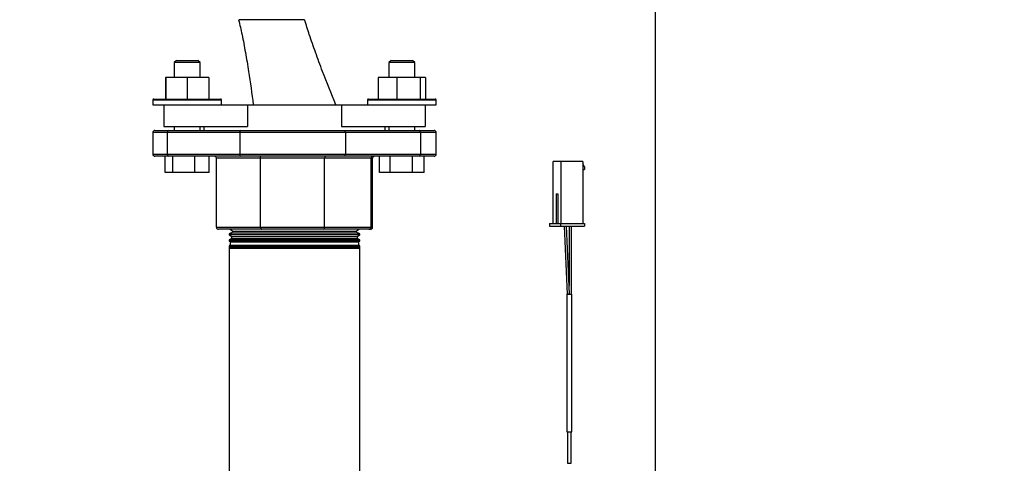
# Model space of a CAD drawing. Extents: x 0.5 to 8, y 0.5 to 10.5.
# Drawn here: x 1.8 to 2.5, y 5.3 to 5.7 of the extents above; entities that cross this region are included whole.
import ezdxf

# ---------------------------------------------------------------- set-up
doc = ezdxf.new("R2010")
doc.units = 0
doc.header["$MEASUREMENT"] = 0
doc.linetypes.add('SLD-SOLID', pattern=[0])
doc.layers.get('0').update_dxf_attribs({"linetype": 'CONTINUOUS'})
doc.layers.add('DIM', color=7, linetype='SLD-SOLID')
doc.styles.add('SLDTEXTSTYLE0', font='GOTHIC.TTF', dxfattribs={"width": 0.913})
doc.dimstyles.new('SLDDIMSTYLE1', dxfattribs={"dimtxt": 0.0625, "dimasz": 0.09375, "dimexe": 0, "dimexo": 0.0625, "dimgap": 0.015625, "dimtad": 0, "dimtih": 1, "dimtoh": 1, "dimlfac": 20, "dimrnd": 1e-09, "dimzin": 12, "dimdsep": 46, "dimtxsty": 'SLDTEXTSTYLE0', "dimsah": 1, "dimcen": 0.09, "dimadec": 0, "dimazin": 0, "dimtfac": 1, "dimtdec": 3, "dimtofl": 0, "dimtmove": 0, "dimatfit": 3, "dimfxl": 1, "dimtolj": 1, "dimtzin": 12, "dimarcsym": 0})

# ---------------------------------------------------------------- blocks, each defined once
blk = doc.blocks.new('_D_4')
at = {"layer": 'DIM', "transparency": 16777216}
for p, q in [((2.50328, 8.15625), (0.70461, 8.15625)), ((0.82961, 8.15625), (0.82961, 6.05235)), ((0.61128, 5.9456), (0.61128, 5.8612)), ((0.61128, 5.9456), (0.62395, 5.9456)), ((1.04794, 5.9456), (1.03527, 5.9456)), ((1.04794, 5.9456), (1.04794, 5.8612)), ((0.61128, 5.8612), (0.62395, 5.8612)), ((1.04794, 5.8612), (1.03527, 5.8612)), ((0.82961, 3.74985), (0.82961, 5.85375)), ((2.08829, 3.74985), (0.70461, 3.74985))]:
    blk.add_line(p, q, dxfattribs=at)
for points in [[(0.82961, 8.15625), (0.81519, 8.0625), (0.84403, 8.0625)], [(0.82961, 3.74985), (0.84403, 3.8436), (0.81519, 3.8436)]]:
    blk.add_solid(points, dxfattribs=at)
at = {"layer": 'DIM', "transparency": 16777216, "char_height": 0.0625, "attachment_point": 1, "style": 'SLDTEXTSTYLE0'}
for s, insert in [('88.13in', (0.692, 6.03288)), ('223.85cm', (0.63662, 5.93358))]:
    blk.add_mtext(s, dxfattribs=dict(at, insert=insert))

msp = doc.modelspace()

# ---------------------------------------------------------------- linework, layer by layer
at = {"color": 7, "linetype": 'SLD-SOLID'}
for p, q in [((2.25703, 7.58412), (2.25703, 5.19037)), ((1.90862, 5.63515), (1.90706, 5.63359)), ((1.90706, 5.63359), (1.90706, 5.62265)), ((1.91621, 5.63359), (1.90706, 5.63359)), ((1.90862, 5.63515), (1.91624, 5.63515)), ((1.92581, 5.63359), (1.91621, 5.63359)), ((1.91624, 5.63515), (1.92424, 5.63515)), ((1.92581, 5.63359), (1.92424, 5.63515)), ((1.92581, 5.62265), (1.92581, 5.63359)), ((2.06482, 5.63515), (2.06326, 5.63359)), ((2.06326, 5.63359), (2.06326, 5.62265)), ((2.07241, 5.63359), (2.06326, 5.63359)), ((2.06482, 5.63515), (2.07245, 5.63515)), ((2.08201, 5.63359), (2.07241, 5.63359)), ((2.07245, 5.63515), (2.08045, 5.63515)), ((2.08201, 5.63359), (2.08045, 5.63515)), ((2.08201, 5.62265), (2.08201, 5.63359)), ((1.90077, 5.62265), (1.90077, 5.60702)), ((1.90084, 5.62265), (1.90077, 5.62265)), ((1.90084, 5.62265), (1.90084, 5.60702)), ((1.9165, 5.62265), (1.90084, 5.62265)), ((1.9165, 5.62265), (1.9165, 5.60702)), ((1.93209, 5.62265), (1.9165, 5.62265)), ((1.93209, 5.62265), (1.93209, 5.60702)), ((2.0555, 5.62265), (2.0555, 5.60702)), ((2.06896, 5.62265), (2.0555, 5.62265)), ((2.06896, 5.62265), (2.06896, 5.60702)), ((2.08609, 5.62265), (2.06896, 5.62265)), ((2.08609, 5.62265), (2.08609, 5.60702)), ((2.08977, 5.62265), (2.08609, 5.62265)), ((2.08977, 5.62265), (2.08977, 5.60702)), ((1.89143, 5.60627), (1.89143, 5.60287)), ((1.89218, 5.60702), (1.92701, 5.60702)), ((1.92701, 5.60702), (1.94068, 5.60702)), ((1.94143, 5.60287), (1.94143, 5.60627)), ((2.04764, 5.60627), (2.04764, 5.60287)), ((2.04839, 5.60702), (2.08322, 5.60702)), ((2.08322, 5.60702), (2.09689, 5.60702)), ((2.09764, 5.60287), (2.09764, 5.60627)), ((1.89143, 5.60287), (1.89953, 5.60287)), ((1.89953, 5.60287), (1.89953, 5.58712)), ((1.89953, 5.60287), (1.96035, 5.60287)), ((1.96035, 5.60287), (1.96035, 5.58712)), ((1.96035, 5.60287), (2.02872, 5.60287)), ((2.02872, 5.60287), (2.02872, 5.58712)), ((2.02872, 5.60287), (2.0789, 5.60287)), ((2.0789, 5.60287), (2.08354, 5.60287)), ((2.08354, 5.60287), (2.09764, 5.60287)), ((2.08953, 5.60287), (2.08953, 5.58712)), ((1.89143, 5.58262), (1.89143, 5.56687)), ((1.89293, 5.58412), (1.90281, 5.58412)), ((1.89953, 5.58712), (1.96035, 5.58712)), ((1.95468, 5.58262), (1.90194, 5.58262)), ((1.90194, 5.58262), (1.90194, 5.56687)), ((1.90281, 5.58412), (1.95555, 5.58412)), ((1.90706, 5.58712), (1.90706, 5.58412)), ((1.92581, 5.58412), (1.92581, 5.58712)), ((1.92853, 5.58712), (1.92853, 5.58412)), ((1.95468, 5.58262), (1.95468, 5.56687)), ((2.03166, 5.58262), (1.95468, 5.58262)), ((1.95555, 5.58412), (2.03085, 5.58412)), ((2.02872, 5.58712), (2.08953, 5.58712)), ((2.03085, 5.58412), (2.08532, 5.58412)), ((2.03166, 5.58262), (2.03166, 5.56687)), ((2.08613, 5.58262), (2.03166, 5.58262)), ((2.06053, 5.58412), (2.06053, 5.58712)), ((2.06326, 5.58712), (2.06326, 5.58412)), ((2.08201, 5.58412), (2.08201, 5.58712)), ((2.08532, 5.58412), (2.09614, 5.58412)), ((2.08613, 5.58262), (2.08613, 5.56687)), ((2.09764, 5.56687), (2.09764, 5.58262)), ((1.90281, 5.56537), (1.89293, 5.56537)), ((1.90044, 5.55365), (1.90044, 5.56537)), ((1.90194, 5.56687), (1.95468, 5.56687)), ((1.95555, 5.56537), (1.90281, 5.56537)), ((1.90601, 5.55365), (1.90601, 5.56537)), ((1.922, 5.55365), (1.922, 5.56537)), ((1.93243, 5.55365), (1.93243, 5.56537)), ((1.96989, 5.56387), (1.93774, 5.56387)), ((1.93774, 5.51375), (1.93774, 5.56387)), ((1.95468, 5.56687), (2.03166, 5.56687)), ((2.03085, 5.56537), (1.95555, 5.56537)), ((2.01648, 5.56387), (1.96989, 5.56387)), ((1.96989, 5.51375), (1.96989, 5.56387)), ((2.05021, 5.56387), (2.01648, 5.56387)), ((2.01648, 5.51375), (2.01648, 5.56387)), ((2.08532, 5.56537), (2.03085, 5.56537)), ((2.03166, 5.56687), (2.08613, 5.56687)), ((2.05021, 5.51375), (2.05021, 5.56387)), ((2.05133, 5.56387), (2.05021, 5.56387)), ((2.05133, 5.51375), (2.05133, 5.56387)), ((2.0564, 5.55365), (2.0564, 5.56537)), ((2.06426, 5.55365), (2.06426, 5.56537)), ((2.0805, 5.55365), (2.0805, 5.56537)), ((2.09614, 5.56537), (2.08532, 5.56537)), ((2.08887, 5.55365), (2.08887, 5.56537)), ((2.18281, 5.51651), (2.18281, 5.56159)), ((2.18862, 5.56159), (2.18281, 5.56159)), ((2.18862, 5.51651), (2.18862, 5.56159)), ((2.20444, 5.56159), (2.18862, 5.56159)), ((2.20444, 5.56159), (2.20444, 5.51651)), ((1.90601, 5.55365), (1.90044, 5.55365)), ((1.922, 5.55365), (1.90601, 5.55365)), ((1.93243, 5.55365), (1.922, 5.55365)), ((2.06426, 5.55365), (2.0564, 5.55365)), ((2.0805, 5.55365), (2.06426, 5.55365)), ((2.08887, 5.55365), (2.0805, 5.55365)), ((2.20567, 5.55766), (2.20444, 5.55976)), ((2.20444, 5.55569), (2.20567, 5.55569)), ((2.20567, 5.55766), (2.20567, 5.55569)), ((2.18493, 5.53797), (2.18493, 5.51651)), ((2.18493, 5.53797), (2.18615, 5.53797)), ((2.18615, 5.53797), (2.18615, 5.51651)), ((1.93774, 5.51375), (1.96989, 5.51375)), ((1.97055, 5.51225), (1.93925, 5.51225)), ((1.94769, 5.51225), (1.9497, 5.511)), ((1.9497, 5.511), (1.94954, 5.51023)), ((1.9497, 5.511), (1.97083, 5.511)), ((1.96989, 5.51375), (2.01648, 5.51375)), ((2.01589, 5.51225), (1.97055, 5.51225)), ((1.97083, 5.511), (2.03937, 5.511)), ((2.04872, 5.51225), (2.01589, 5.51225)), ((2.01648, 5.51375), (2.05021, 5.51375)), ((2.03937, 5.511), (2.04137, 5.51225)), ((2.03953, 5.51023), (2.03937, 5.511)), ((2.04981, 5.51225), (2.04872, 5.51225)), ((2.05021, 5.51375), (2.05133, 5.51375)), ((2.18009, 5.51651), (2.18009, 5.51455)), ((2.18009, 5.51651), (2.18805, 5.51651)), ((2.18009, 5.51455), (2.18805, 5.51455)), ((2.18805, 5.51651), (2.18805, 5.51455)), ((2.18805, 5.51651), (2.20552, 5.51651)), ((2.18805, 5.51455), (2.20552, 5.51455)), ((2.19073, 5.51455), (2.19291, 5.46495)), ((2.19466, 5.46495), (2.19248, 5.51455)), ((2.19437, 5.51455), (2.19437, 5.47144)), ((2.19612, 5.46495), (2.19612, 5.51455)), ((2.20552, 5.51651), (2.20552, 5.51455)), ((1.94954, 5.51023), (1.94703, 5.50889)), ((1.94703, 5.50889), (1.94703, 5.50823)), ((1.94703, 5.50889), (1.96942, 5.50889)), ((1.94703, 5.50823), (1.94887, 5.50709)), ((2.04203, 5.50823), (1.94703, 5.50823)), ((1.94851, 5.5054), (1.94703, 5.50461)), ((1.94703, 5.50461), (1.94703, 5.5038)), ((1.94703, 5.50461), (1.96942, 5.50461)), ((1.94703, 5.5038), (1.94803, 5.50318)), ((2.04203, 5.5038), (1.94703, 5.5038)), ((1.94887, 5.50709), (1.94851, 5.5054)), ((2.04056, 5.5054), (1.94851, 5.5054)), ((1.94887, 5.50709), (1.97039, 5.50709)), ((2.03953, 5.51023), (1.94954, 5.51023)), ((1.96942, 5.50889), (2.04203, 5.50889)), ((1.96942, 5.50461), (2.04203, 5.50461)), ((1.97039, 5.50709), (2.0402, 5.50709)), ((2.04203, 5.50889), (2.03953, 5.51023)), ((2.0402, 5.50709), (2.04203, 5.50823)), ((2.04056, 5.5054), (2.0402, 5.50709)), ((2.04203, 5.50461), (2.04056, 5.5054)), ((2.04103, 5.50318), (2.04203, 5.5038)), ((2.04203, 5.50823), (2.04203, 5.50889)), ((2.04203, 5.5038), (2.04203, 5.50461)), ((1.94748, 5.50058), (1.94703, 5.50034)), ((1.94703, 5.50034), (1.94703, 5.49937)), ((1.94703, 5.50034), (1.96942, 5.50034)), ((1.94703, 5.49937), (1.9472, 5.49927)), ((2.04203, 5.49937), (1.94703, 5.49937)), ((1.9472, 5.49927), (1.94703, 5.49849)), ((1.94703, 5.49849), (1.94703, 5.25101)), ((1.94703, 5.49849), (1.96942, 5.49849)), ((1.9472, 5.49927), (1.96951, 5.49927)), ((1.94803, 5.50318), (1.94748, 5.50058)), ((2.04159, 5.50058), (1.94748, 5.50058)), ((1.94803, 5.50318), (1.96995, 5.50318)), ((1.96942, 5.50034), (2.04203, 5.50034)), ((1.96942, 5.49849), (2.04203, 5.49849)), ((1.96951, 5.49927), (2.04187, 5.49927)), ((1.96995, 5.50318), (2.04103, 5.50318)), ((2.04159, 5.50058), (2.04103, 5.50318)), ((2.04203, 5.50034), (2.04159, 5.50058)), ((2.04187, 5.49927), (2.04203, 5.49937)), ((2.04203, 5.49849), (2.04187, 5.49927)), ((2.04203, 5.49937), (2.04203, 5.50034)), ((2.04203, 5.25101), (2.04203, 5.49849)), ((2.19277, 5.46495), (2.19278, 5.36495)), ((2.19628, 5.36495), (2.19627, 5.46495)), ((2.19328, 5.36495), (2.19328, 5.34204)), ((2.19578, 5.34204), (2.19578, 5.36495)), ((2.19328, 5.34204), (2.19328, 5.34204)), ((2.19578, 5.34204), (2.19578, 5.34204))]:
    msp.add_line(p, q, dxfattribs=at)
at = {"color": 8, "linetype": 'SLD-SOLID'}
for p, q in [((1.92734, 5.60627), (1.89143, 5.60627)), ((1.94143, 5.60627), (1.92734, 5.60627)), ((2.08354, 5.60627), (2.04764, 5.60627)), ((2.09764, 5.60627), (2.08354, 5.60627)), ((1.90194, 5.58262), (1.89143, 5.58262)), ((2.09764, 5.58262), (2.08613, 5.58262)), ((1.89143, 5.56687), (1.90194, 5.56687)), ((2.08613, 5.56687), (2.09764, 5.56687))]:
    msp.add_line(p, q, dxfattribs=at)
at = {"color": 7, "linetype": 'SLD-SOLID', "flags": 128}
for points in [[(2.19437, 5.46495), (2.19419, 5.46495), (2.19356, 5.46495), (2.19307, 5.46495), (2.1928, 5.46495), (2.1928, 5.46495), (2.19305, 5.46495)], [(2.19291, 5.46495), (2.19292, 5.46495), (2.19305, 5.46495)], [(2.19305, 5.46495), (2.19329, 5.46495), (2.1936, 5.46495), (2.19394, 5.46495), (2.19426, 5.46495), (2.19451, 5.46495), (2.19464, 5.46495), (2.19466, 5.46495)], [(2.19305, 5.46495), (2.19353, 5.46495), (2.19416, 5.46495), (2.19484, 5.46495), (2.19547, 5.46495), (2.19596, 5.46495), (2.19623, 5.46495), (2.19624, 5.46495), (2.19612, 5.46495)], [(2.19437, 5.46495), (2.19439, 5.46495), (2.19452, 5.46495)], [(2.19452, 5.46495), (2.19475, 5.46495), (2.19507, 5.46495), (2.19541, 5.46495), (2.19573, 5.46495), (2.19597, 5.46495), (2.1961, 5.46495), (2.19612, 5.46495)], [(2.19278, 5.36495), (2.19281, 5.36495), (2.19307, 5.36495), (2.19354, 5.36495), (2.19417, 5.36495), (2.19485, 5.36495), (2.19549, 5.36495), (2.19598, 5.36495), (2.19624, 5.36495), (2.19628, 5.36495)]]:
    msp.add_lwpolyline(points, dxfattribs=at)
at = {"color": 8, "linetype": 'SLD-SOLID', "flags": 128}
msp.add_lwpolyline([(2.19328, 5.34204), (2.19331, 5.34204), (2.19349, 5.34204), (2.19383, 5.34204), (2.19428, 5.34204), (2.19476, 5.34204), (2.19522, 5.34204), (2.19557, 5.34204), (2.19576, 5.34204), (2.19578, 5.34204)], dxfattribs=at)
at = {"color": 7, "linetype": 'SLD-SOLID'}
for centre, radius, start, end in [((1.89218, 5.60627), 0.00075, 90, 180), ((1.94068, 5.60627), 0.00075, 0, 90), ((2.04839, 5.60627), 0.00075, 90, 180), ((2.09689, 5.60627), 0.00075, 0, 90), ((1.89293, 5.58262), 0.0015, 90, 180), ((1.90324, 5.58287), 0.00132, 108.94649, 190.84943), ((1.95598, 5.58287), 0.00132, 108.94649, 190.84943), ((2.03035, 5.58289), 0.00133, 348.46691, 68.26718), ((2.08483, 5.58289), 0.00133, 348.46691, 68.26718), ((2.09614, 5.58262), 0.0015, 0, 90), ((1.89293, 5.56687), 0.0015, 180, 270), ((1.90324, 5.56662), 0.00132, 169.15057, 251.05351), ((1.95598, 5.56662), 0.00132, 169.15057, 251.05351), ((2.03035, 5.56661), 0.00133, 291.73282, 11.53309), ((2.08483, 5.56661), 0.00133, 291.73282, 11.53309), ((2.09614, 5.56687), 0.0015, 270, 0)]:
    msp.add_arc(centre, radius, start, end, dxfattribs=at)
for centre, major_axis, ratio, start_param, end_param in [((1.93623, 5.56387), (0.00151, 0), 0.990438, 0, 1.570796), ((1.96923, 5.56387), (0, 0.0015), 0.438097, 4.712389, 6.283185), ((2.01706, 5.56387), (0, 0.0015), 0.390091, 0, 1.570796), ((2.05169, 5.56387), (0, 0.0015), 0.98977, 0, 1.570796), ((2.05284, 5.56387), (0.00151, 0), 0.990438, 1.570796, 3.141593), ((1.93925, 5.51375), (0.00151, 0), 0.990438, 3.141593, 4.712389), ((1.97055, 5.51375), (0, 0.0015), 0.438097, 1.570796, 3.141593), ((2.01589, 5.51375), (0, 0.0015), 0.390091, 3.141593, 4.712389), ((2.04872, 5.51375), (0, 0.0015), 0.98977, 3.141593, 4.712389), ((2.04981, 5.51375), (0.00151, 0), 0.990438, 4.712389, 6.283185)]:
    msp.add_ellipse(centre, major_axis=major_axis, ratio=ratio, start_param=start_param, end_param=end_param, dxfattribs=at)
for points, knots in [([(1.95388, 5.66463), (1.95473, 5.66102), (1.95656, 5.65318), (1.95887, 5.6406), (1.96175, 5.62367), (1.96345, 5.61094), (1.96453, 5.60287)], [0, 0, 0, 0, 0.177541, 0.385837, 0.61094, 1, 1, 1, 1]), ([(2.00183, 5.66462), (2.00183, 5.66462), (2.00194, 5.66462), (2.00152, 5.66462), (2.00053, 5.66462), (1.99883, 5.66462), (1.99655, 5.66463), (1.99375, 5.66463), (1.99047, 5.66463), (1.98687, 5.66464), (1.98298, 5.66464), (1.97864, 5.66465), (1.97425, 5.66465), (1.97, 5.66466), (1.96633, 5.66466), (1.96295, 5.66466), (1.96002, 5.66467), (1.95757, 5.66467), (1.95573, 5.66467), (1.95449, 5.66467), (1.95411, 5.66467), (1.954, 5.66467), (1.95404, 5.66467), (1.95405, 5.66467)], [0, 0, 0, 0, 0.000231, 0.054634, 0.10761, 0.162126, 0.215044, 0.269495, 0.322454, 0.376949, 0.429896, 0.484379, 0.551508, 0.604439, 0.658902, 0.711836, 0.766304, 0.819221, 0.873673, 0.926567, 0.980993, 0.991998, 1, 1, 1, 1]), ([(2.02453, 5.60287), (2.02128, 5.61093), (2.01618, 5.62355), (2.0099, 5.64063), (2.00548, 5.65309), (2.00306, 5.66105), (2.00196, 5.66466)], [0, 0, 0, 0, 0.396422, 0.621073, 0.828278, 1, 1, 1, 1])]:
    msp.add_open_spline(points, degree=3, knots=knots, dxfattribs=at)

# ---------------------------------------------------------------- dimensions: what is measured, and where the dimension line sits
at = {"layer": 'DIM'}
dim = msp.add_linear_dim(base=(0.82961, 3.74985), p1=(2.55328, 8.15625), p2=(2.13829, 3.74985), angle=90, dimstyle='SLDDIMSTYLE1', dxfattribs=at)
dim.commit()
dim.dimension.update_dxf_attribs({"geometry": '_D_4', "text_midpoint": (0.82961, 5.95305), "dimtype": 160})

doc.saveas('drawing.dxf')
